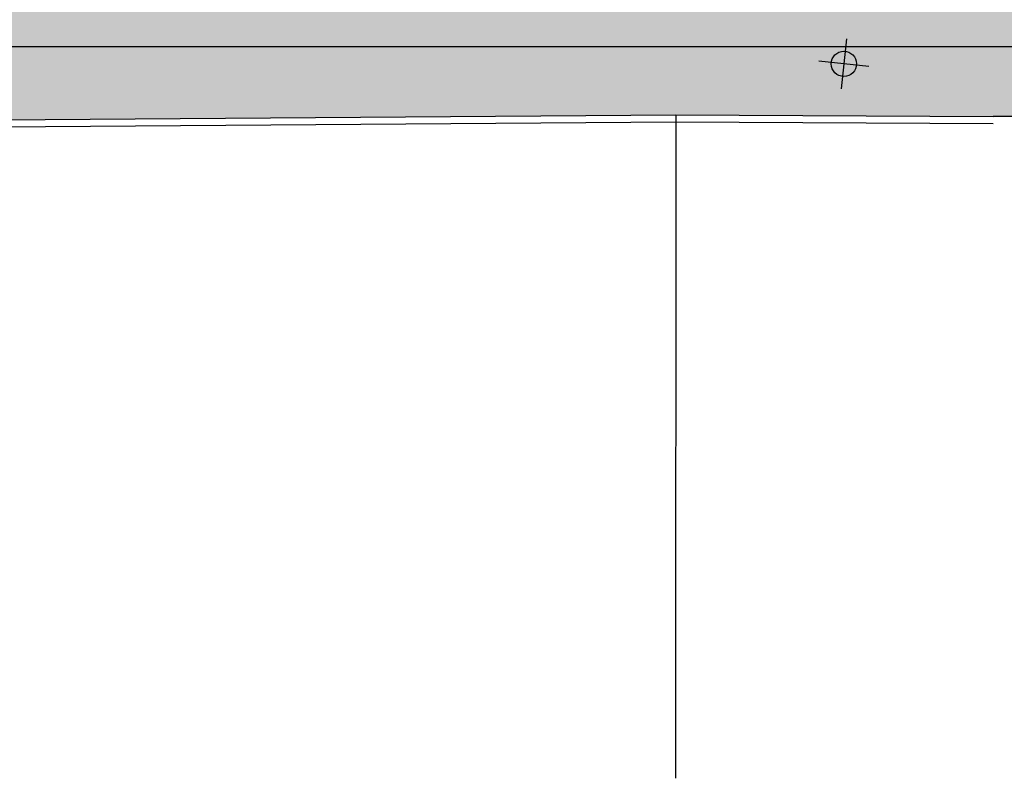
# Model space of a CAD drawing. Units: millimetres. Extents: x -70413 to 316424, y -287121 to 73950.
# Drawn here: x 33500 to 36306, y -51297 to -49135 of the extents above; entities that cross this region are included whole.
import ezdxf

# ---------------------------------------------------------------- set-up
doc = ezdxf.new("R2010")
doc.units = ezdxf.units.MM
doc.header["$LTSCALE"] = 10
doc.linetypes.add('DASHED', pattern=[0.75, 0.5, -0.25])
for name, color, linetype in [('HACHURA CBUQ', 252, 'Continuous'), ('L-DIVISA', 9, 'Continuous'), ('L-MURO', 2, 'Continuous'), ('L-PORTAO', 1, 'DASHED'), ('PG_HACHURA LOCAL DIREITA', 254, 'Continuous'), ('PG_MF', 3, 'Continuous'), ('Poste Projetado', 4, 'Continuous')]:
    doc.layers.add(name, color=color, linetype=linetype)

# ---------------------------------------------------------------- blocks, each defined once
blk = doc.blocks.new('A$C545B1E26')
at = {"layer": 'HACHURA CBUQ'}
h = blk.add_hatch(color=256, dxfattribs=at)
edge = h.paths.add_edge_path()
edge.add_line((678165.1080402909, 7186304.044487044), (678164.9237088254, 7186304.122104788))
edge.add_line((678164.9237088254, 7186304.122104788), (678148.7805674151, 7186265.784364871))
edge.add_arc((677869.0658243403, 7186383.565816312), 303.5009189392871, 333.6741660045277, 337.1651587338011, ccw=False)
edge.add_arc((678146.4673556975, 7186246.309776501), 6.000018157851271, 153.6741659694498, 192.8107558394075)
edge.add_line((678140.6166915093, 7186244.979383154), (678140.9657295606, 7186243.916530327))
edge.add_line((678140.9657295606, 7186243.916530327), (678141.7625299259, 7186243.9822656))
edge.add_line((678141.7625299259, 7186243.9822656), (678142.6741235722, 7186242.667346392))
edge.add_line((678142.6741235722, 7186242.667346392), (678142.3446292924, 7186241.950850428))
edge.add_line((678142.3446292924, 7186241.950850428), (678143.3503598977, 7186241.183131762))
edge.add_line((678143.3503598977, 7186241.183131762), (678143.9646379388, 7186242.567211061))
edge.add_line((678143.9646379388, 7186242.567211061), (678145.1547586826, 7186242.41351872))
edge.add_line((678145.1547586826, 7186242.41351872), (678145.4196196344, 7186240.560561676))
edge.add_line((678145.4196196344, 7186240.560561676), (678145.3993537453, 7186240.406640111))
edge.add_line((678145.3993537453, 7186240.406640111), (678152.0243411881, 7186239.523901457))
edge.add_line((678152.0243411881, 7186239.523901457), (678152.4392148198, 7186242.852394469))
edge.add_line((678152.4392148198, 7186242.852394469), (678144.6746, 7186243.8202))
edge.add_line((678144.6746, 7186243.8202), (678143.7796, 7186244.019199999))
edge.add_line((678143.7796, 7186244.019199999), (678143.1729000001, 7186244.402400001))
edge.add_line((678143.1729000001, 7186244.402400001), (678142.9191999999, 7186245.0049))
edge.add_line((678142.9191999999, 7186245.0049), (678142.9128, 7186245.8215))
edge.add_arc((679072.940824184, 7185864.477040545), 1005.174473673174, 157.4742224678184, 157.7046320226336, ccw=False)
edge.add_arc((679258.7167868988, 7185794.630166762), 1203.553737496804, 157.2803049893382, 157.7909210969249, ccw=False)
edge.add_line((678148.5523412568, 7186259.470464794), (678150.904069667, 7186265.203253702))
edge.add_line((678150.904069667, 7186265.203253702), (678162.9845, 7186294.4936))
edge.add_line((678162.9845, 7186294.4936), (678166.5361, 7186302.8083))
edge.add_line((678166.5361, 7186302.8083), (678166.7640309827, 7186303.347187412))
edge.add_line((678166.7640309827, 7186303.347187412), (678165.1080402909, 7186304.044487044))
at = {"layer": 'PG_HACHURA LOCAL DIREITA', "linetype": 'Continuous'}
h = blk.add_hatch(color=256, dxfattribs=at)
edge = h.paths.add_edge_path()
edge.add_line((678197.9013671399, 7186382.438308617), (678191.2678866293, 7186384.722404574))
edge.add_line((678191.2678866293, 7186384.722404574), (678140.4941989585, 7186264.141884043))
edge.add_line((678140.4941989585, 7186264.141884043), (678136.8486142186, 7186255.484121595))
edge.add_line((678136.8486142186, 7186255.484121595), (678129.9485881488, 7186239.383986144))
edge.add_line((678129.9485881488, 7186239.383986144), (678119.1005462802, 7186216.646136333))
edge.add_line((678119.1005462802, 7186216.646136333), (678099.4318046748, 7186169.922549197))
edge.add_arc((678098.9709716524, 7186170.116541272), 0.499999999868333, 167.7000490160431, 337.1708745838877, ccw=False)
edge.add_line((678098.4824487742, 7186170.223056047), (678088.1217028945, 7186152.774044977))
edge.add_line((678088.1217028945, 7186152.774044977), (678096.2050858128, 7186149.37031847))
edge.add_line((678096.2050858128, 7186149.37031847), (678121.4111742583, 7186209.248010806))
edge.add_arc((678394.6851562113, 7186094.210709102), 296.4999999929341, 153.6108701568846, 157.1708743953756, ccw=False)
edge.add_arc((678136.2479812766, 7186222.438929892), 8.000000000990283, 82.47799333729421, 153.6108701520301, ccw=False)
edge.add_line((678137.2952371597, 7186230.37008713), (678144.2411022881, 7186229.452932432))
edge.add_line((678144.2411022881, 7186229.452932432), (678145.6810791271, 7186240.358273633))
edge.add_arc((678146.4665210405, 7186246.306641561), 6.000000000670005, 153.6741656006142, 262.4779933268085, ccw=False)
edge.add_arc((677869.0658305584, 7186383.562267716), 303.4999999853216, 333.6741656053953, 337.1651583339157)
edge.add_line((678148.779725878, 7186265.781170947), (678197.9013671399, 7186382.438308617))
blk = doc.blocks.new('A$C60273D39')
at = {"layer": 'Poste Projetado', "ltscale": 0.5}
for points in [[(0.3488307478837669, 0.6298548309132457), (-0.3488307478837669, -0.6298548318445683)], [(-0.6298548309132457, 0.3488307520747185), (0.6298548323102295, -0.3488307436928153)]]:
    blk.add_lwpolyline(points, dxfattribs=at)
blk.add_circle((0, 0), 0.360000002260113, dxfattribs=at)
blk = doc.blocks.new('A$C34327DB5')
at = {"layer": 'L-DIVISA', "lineweight": -2}
blk.add_lwpolyline([(185.159458961105, 23.73538600467145), (202.5858678135555, 16.38894327450544)], dxfattribs=at)
at = {"layer": 'L-MURO', "lineweight": -2}
for points in [[(185.159458961105, 23.73538600467145), (188.7110589611111, 32.05008600465953)], [(185.3433826842811, 23.65682351961732), (188.8949826842872, 31.9715235196054)], [(175.2198589610634, -27.98131399508566), (166.8495589611121, -26.93801399506629), (165.9545589610934, -26.73901399504393), (165.3478589610895, -26.3558139950037), (165.3478589610895, -26.3558139950037), (165.0941589610884, -25.75331399496645), (165.0877589611337, -24.93671399541199), (185.159458961105, 23.73538600467145)], [(175.2445961609483, -27.78284971415997), (166.8837087977445, -26.74072293378413), (166.0319389060605, -26.55133499205112), (165.5077956067398, -26.220278929919), (165.2938426606124, -25.71217230800539), (165.2880697163055, -24.97558068484068), (185.344354100991, 23.65913780964911)]]:
    blk.add_lwpolyline(points, dxfattribs=at)
at = {"layer": 'L-PORTAO', "lineweight": -2}
blk.add_lwpolyline([(190.533658961067, 36.34978600498289), (188.7110589611111, 32.05008600465953)], dxfattribs=at)
at = {"layer": 'PG_MF'}
blk.add_line((170.9559666016139, -4.973999449051917), (208.9640024967957, 85.28985497541726), dxfattribs=at)
at = {"layer": 'HACHURA CBUQ'}
blk.add_blockref('A$C545B1E26', (-677977.8250410389, -7186270.758213995), dxfattribs=at)
at = {"layer": 'Poste Projetado', "ltscale": 0.5}
blk.add_blockref('A$C60273D39', (185.6830730277579, 28.71279781218618), dxfattribs=at)

msp = doc.modelspace()

# ---------------------------------------------------------------- block references
at = {"ltscale": 0.5, "xscale": 99.99999430934584, "yscale": 99.99999430934582, "zscale": 99.99999430934582, "rotation": 292.8348420696096}
msp.add_blockref('A$C34327DB5', (25996.86820380017, -33262.56865902664), dxfattribs=at)

doc.saveas('drawing.dxf')
